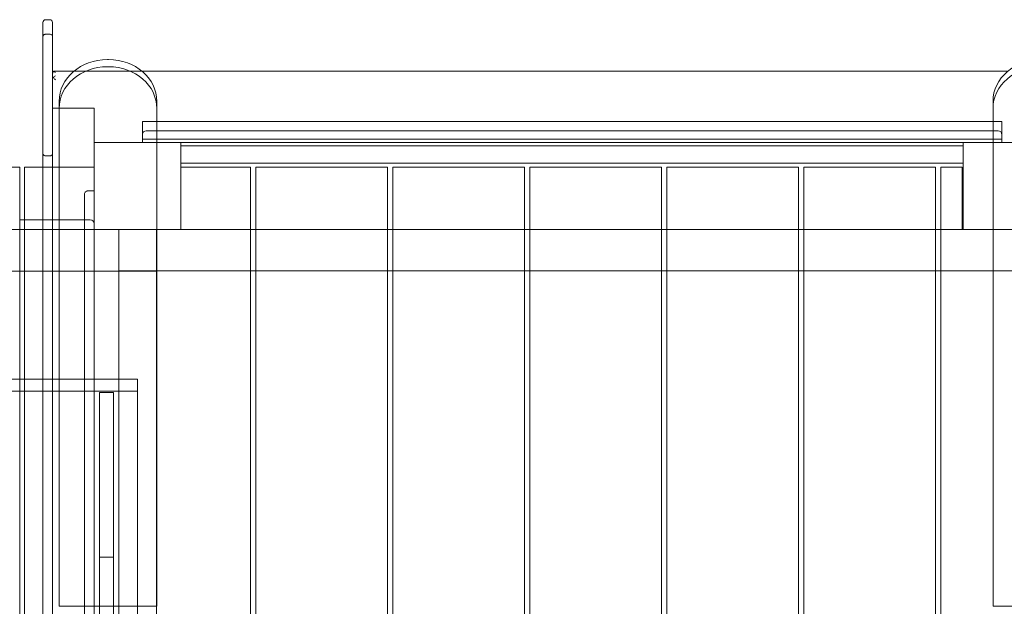
# Model space of a CAD drawing. Units: millimetres. Extents: x -4864 to 4179, y -1995 to 1995.
# Drawn here: x -1989 to -969, y 15 to 622 of the extents above; entities that cross this region are included whole.
import ezdxf

# ---------------------------------------------------------------- set-up
doc = ezdxf.new("R2010")
doc.units = ezdxf.units.MM

# ---------------------------------------------------------------- blocks, each defined once
blk = doc.blocks.new('A$Cecb69929')
at = {"color": 0, "linetype": 'Continuous', "lineweight": 0}
for p, q in [((-1115.2, 439.8), (-1111.2, 439.8)), ((-1118.2, 422.3), (-1118.2, 436.8)), ((-1108.2, 436.8), (-1108.2, 422.3)), ((-1118.2, -182.2), (-1118.2, 422.3)), ((-1115.2, 424.8), (-1111.2, 424.8)), ((-1108.2, 422.3), (-1108.2, -182.2)), ((-1050.2, 398.6), (-1051.4, 398.6)), ((-1050.2, 391.1), (-1051.4, 391.1)), ((-1106.7, 386.6), (-1086, 386.6)), ((-1086, 386.6), (-1015.6, 386.6)), ((-1015.6, 386.6), (-119, 386.6)), ((-1108.2, 348.4), (-1065.2, 348.4)), ((-1101.4, -167.2), (-1101.4, 355.3)), ((-1065.2, 348.4), (-1065.2, -182.2)), ((-1000.2, 355.3), (-1000.2, -167.2)), ((-134.4, 355.3), (-134.4, -167.2)), ((-1015.2, 320.8), (-1015.2, 334.3)), ((-125.2, 334.3), (-1015.2, 334.3)), ((-125.2, 334.3), (-125.2, 316.3)), ((-1015.2, 316.8), (-1015.2, 320.8)), ((-1015.2, 312.8), (-1015.2, 320.8)), ((-1015.2, 316.3), (-1015.2, 316.8)), ((-1015.2, 312.8), (-1015.2, 316.3)), ((-125.2, 316.3), (-1015.2, 316.3)), ((-125.2, 316.3), (-1015.2, 316.3)), ((-1011.2, 324.8), (-673.2, 324.8)), ((-571.7, 324.8), (-673.2, 324.8)), ((-571.7, 324.8), (-462.2, 324.8)), ((-462.2, 324.8), (-129.2, 324.8)), ((-129.2, 324.8), (-129.2, 324.8)), ((-125.2, 316.8), (-125.2, 320.8)), ((-125.2, 316.3), (-125.2, 312.8)), ((-1065.2, 312.8), (-975.2, 312.8)), ((-673.2, 312.8), (-1015.2, 312.8)), ((-1015.2, 312.8), (-1015.2, 312.8)), ((-975.2, 309.4), (-975.2, 312.8)), ((-975.2, 312.8), (-975.2, 222.8)), ((-975.2, 291.3), (-975.2, 309.4)), ((-165.2, 309.4), (-975.2, 309.4)), ((-165.2, 309.3), (-975.2, 309.3)), ((-673.2, 312.8), (-571.7, 312.8)), ((-462.2, 312.8), (-571.7, 312.8)), ((-125.2, 312.8), (-462.2, 312.8)), ((-165.2, 312.8), (-165.2, 309.4)), ((-165.2, 222.8), (-165.2, 312.8)), ((-165.2, 312.8), (-75.2, 312.8)), ((-165.2, 309.4), (-165.2, 291.3)), ((-125.2, 312.8), (-125.2, 312.8)), ((-125.2, 312.8), (-125.2, 312.8)), ((-1115.2, 298.8), (-1111.2, 298.8)), ((-1142.2, 287.3), (-1278.7, 287.3)), ((-1142.2, 287.3), (-1142.2, 67.8)), ((-1118.2, 287.3), (-1137.2, 287.3)), ((-1137.2, 67.8), (-1137.2, 287.3)), ((-1065.2, 287.3), (-1118.2, 287.3)), ((-1065.2, 287.3), (-1065.2, 262.8)), ((-165.2, 291.3), (-975.2, 291.3)), ((-975.2, 222.8), (-975.2, 287.3)), ((-975.2, 287.3), (-903.2, 287.3)), ((-903.2, 287.3), (-903.2, -651.7)), ((-761.3, 287.3), (-897.8, 287.3)), ((-897.8, -651.7), (-897.8, 287.3)), ((-761.3, -651.7), (-761.3, 287.3)), ((-619.4, 287.3), (-755.9, 287.3)), ((-755.9, -651.7), (-755.9, 287.3)), ((-619.4, -651.7), (-619.4, 287.3)), ((-477.6, 287.3), (-614.1, 287.3)), ((-614.1, -651.7), (-614.1, 287.3)), ((-477.6, -651.7), (-477.6, 287.3)), ((-335.7, 287.3), (-472.2, 287.3)), ((-472.2, -651.7), (-472.2, 287.3)), ((-335.7, -651.7), (-335.7, 287.3)), ((-193.8, 287.3), (-330.3, 287.3)), ((-330.3, -651.7), (-330.3, 287.3)), ((-193.8, -651.7), (-193.8, 287.3)), ((-166.2, 287.3), (-188.4, 287.3)), ((-188.4, -651.7), (-188.4, 287.3)), ((-166.2, 287.3), (-166.2, 222.8)), ((-1075.2, 37.9), (-1075.2, 258.8)), ((-1071.2, 262.8), (-1069.2, 262.8)), ((-1065.2, 262.8), (-1069.2, 262.8)), ((-1065.2, 262.8), (-1065.2, 37.9)), ((-1137.2, 232.8), (-1142.2, 232.8)), ((-1069.2, 232.8), (-1137.2, 232.8)), ((-1142.2, 222.8), (-1278.7, 222.8)), ((-1142.2, 222.6), (-1278.7, 222.6)), ((-1137.2, 222.8), (-1142.2, 222.8)), ((-1137.2, 222.6), (-1142.2, 222.6)), ((-1065.2, 222.8), (-1137.2, 222.8)), ((-1000.7, 222.6), (-1137.2, 222.6)), ((-1065.2, 222.8), (-1000.7, 222.8)), ((-975.2, 222.8), (-1065.2, 222.8)), ((-1039.7, 222.8), (-1039.7, -587.2)), ((-1000.7, -587.2), (-1000.7, 222.8)), ((-1000.7, 222.8), (-975.2, 222.8)), ((-975.2, 222.8), (-166.2, 222.8)), ((-166.2, 222.8), (-115.2, 222.8)), ((-75.2, 222.8), (-165.2, 222.8)), ((-1142.2, 179.6), (-1278.7, 179.6)), ((-1137.2, 179.6), (-1142.2, 179.6)), ((-1000.7, 179.6), (-1137.2, 179.6)), ((-1039.7, 179.8), (799.3, 179.8)), ((-1118.2, 67.8), (-1865.2, 67.8)), ((-1142.2, 67.8), (-1142.2, -432.2)), ((-1137.2, -432.2), (-1137.2, 67.8)), ((-1020.2, 67.8), (-1118.2, 67.8)), ((-1065.2, 67.8), (-1075.2, 67.8)), ((-1020.2, -432.2), (-1020.2, 67.8)), ((-1020.2, 55.5), (-1916.2, 55.5)), ((-1045.2, 54.1), (-1059.4, 54.1)), ((-1059.4, 54.1), (-1059.4, -182.2)), ((-1045.2, 54.1), (-1045.2, -182.2)), ((-1075.2, 37.9), (-1075.2, -402.2)), ((-1065.2, -402.2), (-1065.2, 37.9)), ((-1045.2, -116.2), (-1059.4, -116.2)), ((-1101.4, -167.2), (-1000.2, -167.2)), ((-33.2, -167.2), (-134.4, -167.2))]:
    blk.add_line(p, q, dxfattribs=at)
for centre, radius, start, end in [((-1115.2, 436.8), 3, 90, 180), ((-1111.2, 436.8), 3, 0, 90), ((-1011.2, 320.8), 4, 90, 180), ((-1069.2, 228.8), 4, 0, 90)]:
    blk.add_arc(centre, radius, start, end, dxfattribs=at)
at = {"color": 0, "linetype": 'Continuous', "lineweight": 0, "extrusion": (0, 0, -1)}
for centre, major_axis, ratio, start_param, end_param in [((-1051.4, 355.3), (-50, 0), 0.866025, 0, 1.570796), ((-1050.2, 355.3), (50, 0), 0.866025, -1.570796, 0), ((-84.4, 347.8), (-50, 0), 0.866025, 0, 1.570796), ((-1105.2, 379.1), (3, 0), 0.366025, -3.141593, -2.356194), ((-1105.2, 379.1), (2.6, 2.6), 0.57735, -1.832596, -1.047198), ((-1015.2, 316.8), (0, 4), 0, -3.141593, -1.570796), ((-129.2, 320.8), (0, 4), 0.999841, 0, 1.570796), ((-129.2, 320.8), (4, 0), 1, -1.570796, 0)]:
    blk.add_ellipse(centre, major_axis=major_axis, ratio=ratio, start_param=start_param, end_param=end_param, dxfattribs=at)
at = {"color": 0, "linetype": 'Continuous', "lineweight": 0}
for centre, major_axis, ratio, start_param, end_param in [((-84.4, 355.3), (-50, 0), 0.866025, -1.570796, 0), ((-1051.4, 347.8), (-50, 0), 0.866025, -1.570796, 0), ((-1050.2, 347.8), (50, 0), 0.866025, 0, 1.570796), ((-1105.2, 383.6), (0, 4.1), 0.732051, 0.785398, 1.570796), ((-1105.2, 383.6), (2.6, -2.6), 0.57735, -3.665191, -3.403392), ((-1105.2, 383.6), (-2.9, 2.9), 0.267949, -1.308997, -0.523599), ((-1105.2, 379.1), (-2.9, 2.9), 0.267949, 1.047198, 1.832596), ((-1105.2, 383.6), (2.6, -2.6), 0.57735, -4.18879, -3.665191), ((-1011.2, 320.8), (-4, 0), 1, -1.570796, 0), ((-125.2, 316.8), (0, -4), 0.000159, -1.570796, 0)]:
    blk.add_ellipse(centre, major_axis=major_axis, ratio=ratio, start_param=start_param, end_param=end_param, dxfattribs=at)
for points, knots in [([(-1115.2, 424.8), (-1115.6, 424.8), (-1115.9, 424.8), (-1116.7, 424.5), (-1117, 424.3), (-1117.5, 423.9), (-1117.8, 423.6), (-1118, 423.1), (-1118.1, 423), (-1118.1, 422.6), (-1118.2, 422.4), (-1118.2, 422.3), (-1118.2, 422.3), (-1118.2, 422.3)], [-4.724309, -4.724309, -4.724309, -4.724309, -3.555652, -3.555652, -2.385095, -2.385095, -1.210735, -1.210735, -0.60545, -0.60545, 0, 0, 0.007978, 0.007978, 0.007978, 0.007978]), ([(-1108.2, 422.3), (-1108.2, 422.3), (-1108.2, 422.3), (-1108.2, 422.4), (-1108.2, 422.6), (-1108.3, 423), (-1108.3, 423.1), (-1108.6, 423.6), (-1108.8, 423.9), (-1109.3, 424.3), (-1109.7, 424.5), (-1110.4, 424.8), (-1110.8, 424.8), (-1111.2, 424.8)], [-4.731721, -4.731721, -4.731721, -4.731721, -4.723745, -4.723745, -4.118367, -4.118367, -3.513154, -3.513154, -2.338934, -2.338934, -1.168517, -1.168517, 0, 0, 0, 0]), ([(-1115.2, 298.8), (-1115.6, 298.8), (-1115.9, 298.9), (-1116.7, 299.1), (-1117, 299.3), (-1117.5, 299.7), (-1117.8, 299.9), (-1118, 300.4), (-1118.1, 300.5), (-1118.1, 300.8), (-1118.2, 301), (-1118.2, 301.1), (-1118.2, 301.1), (-1118.2, 301.1)], [-4.727654, -4.727654, -4.727654, -4.727654, -3.558855, -3.558855, -2.388235, -2.388235, -1.213982, -1.213982, -0.607068, -0.607068, 0, 0, 0.004256, 0.004256, 0.004256, 0.004256]), ([(-1108.2, 301.1), (-1108.2, 301.1), (-1108.2, 301.1), (-1108.2, 301), (-1108.2, 300.8), (-1108.3, 300.5), (-1108.3, 300.4), (-1108.6, 299.9), (-1108.8, 299.7), (-1109.3, 299.3), (-1109.7, 299.1), (-1110.4, 298.9), (-1110.8, 298.8), (-1111.2, 298.8)], [-4.731373, -4.731373, -4.731373, -4.731373, -4.727118, -4.727118, -4.120119, -4.120119, -3.513274, -3.513274, -2.339153, -2.339153, -1.168667, -1.168667, 0, 0, 0, 0]), ([(-1075.2, 258.8), (-1075.2, 258.8), (-1075.2, 258.8), (-1075.2, 259.3), (-1075.1, 259.7), (-1074.8, 260.5), (-1074.6, 260.9), (-1074.1, 261.6), (-1073.8, 261.9), (-1073, 262.4), (-1072.7, 262.6), (-1071.9, 262.8), (-1071.5, 262.8), (-1071.2, 262.8)], [-0.026875, -0.026875, -0.026875, -0.026875, 0, 0, 1.778948, 1.778948, 3.476632, 3.476632, 5.203697, 5.203697, 6.49839, 6.49839, 7.631359, 7.631359, 7.631359, 7.631359])]:
    blk.add_open_spline(points, degree=3, knots=knots, dxfattribs=at)

msp = doc.modelspace()

# ---------------------------------------------------------------- block references
msp.add_blockref('A$Cecb69929', (-846.3, 182.2))

doc.saveas('drawing.dxf')
